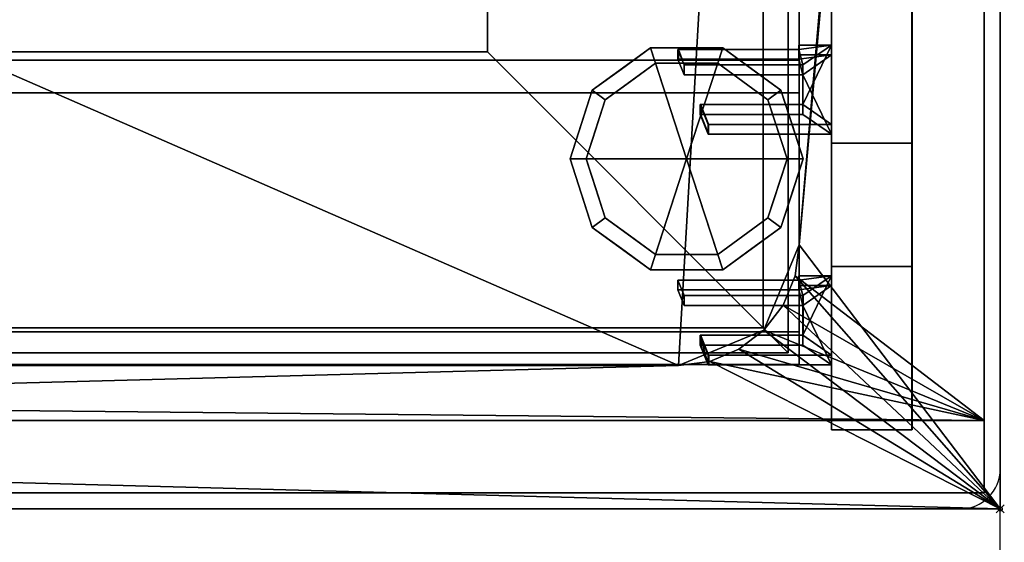
# Model space of a CAD drawing. Extents: x -15 to 1421, y -915 to 272.
# Drawn here: x 1176 to 1421, y -628 to -498 of the extents above; entities that cross this region are included whole.
import ezdxf

# ---------------------------------------------------------------- set-up
doc = ezdxf.new("R2010")
doc.units = 0
doc.header["$PDMODE"] = 35
doc.linetypes.add('NASCOSTA', pattern=[9.525, 6.35, -3.175])
for name, color, linetype in [('IQ_200_2D', 1, 'Continuous'), ('IQ_200_3D', 1, 'Continuous'), ('IQ_204_2D', 7, 'Continuous'), ('IQ_BROWN_3D', 22, 'Continuous'), ('IQ_GLASS_2D', 140, 'Continuous'), ('IQ_INS_3D', 3, 'Continuous')]:
    doc.layers.add(name, color=color, linetype=linetype)
doc.layers.add('IQ_GLASS_3D', color=140, linetype='Continuous', transparency=0.5)

msp = doc.modelspace()

# ---------------------------------------------------------------- linework, layer by layer
at = {"layer": 'IQ_200_2D', "linetype": 'Continuous'}
for p in [(1420, 0), (0, -620)]:
    msp.add_line(p, (1420, -620), dxfattribs=at)
msp.add_arc((1410, -610), 10, 270, 0, dxfattribs=at)
at = {"layer": 'IQ_204_2D', "linetype": 'NASCOSTA', "ltscale": 5}
for p, q in [((1361, -575), (1361, -45)), ((711, -575), (1361, -575))]:
    msp.add_line(p, q, dxfattribs=at)
at = {"layer": 'IQ_204_2D', "linetype": 'Continuous'}
for p, q in [((1378.12, -600.34), (1378.12, -228.48)), ((1398.12, -228.48), (1398.12, -600.34)), ((1370, -505.83), (1339.94, -505.83)), ((1339.94, -505.83), (1339.94, -508.45)), ((1339.94, -505.83), (1341, -508.45)), ((1378.12, -504.75), (1370, -504.75)), ((1370, -504.75), (1370, -505.83)), ((1370, -516.57), (1370, -508.45)), ((1371, -509.67), (1370, -509.67)), ((1371, -519.52), (1371, -509.67)), ((1371, -512.11), (1370, -512.11)), ((1371, -519.52), (1345.5, -519.52)), ((1347.5, -524.45), (1345.5, -519.52)), ((1345.5, -519.52), (1345.5, -521.95)), ((1347.5, -526.88), (1345.5, -521.95)), ((1347.5, -526.88), (1347.5, -524.45)), ((1347.5, -524.45), (1378.12, -524.45)), ((1378.12, -526.88), (1347.5, -526.88)), ((1378.12, -529.11), (1398.12, -529.11)), ((1370, -562.05), (1378.12, -562.05)), ((1370, -566.98), (1371, -566.98)), ((1371, -566.98), (1371, -576.83)), ((1371, -569.41), (1370, -569.41)), ((1371, -576.83), (1345.51, -576.83)), ((1347.5, -581.75), (1345.51, -576.83)), ((1345.51, -576.83), (1345.51, -579.26)), ((1347.5, -584.18), (1345.51, -579.26)), ((1347.5, -581.75), (1347.5, -584.18)), ((1347.5, -581.75), (1378.12, -581.75)), ((1378.12, -584.18), (1347.5, -584.18)), ((1398.12, -600.34), (1378.12, -600.34))]:
    msp.add_line(p, q, dxfattribs=at)
at = {"layer": 'IQ_204_2D'}
msp.add_line((1420, -914.76), (1420, -620), dxfattribs=at)
at = {"layer": 'IQ_GLASS_2D', "linetype": 'Continuous'}
for p, q in [((1370, -508.45), (50, -508.45)), ((1370, -508.45), (1370, -519.52)), ((50, -516.57), (1370, -516.57)), ((1370, -526.88), (1370, -576.83)), ((72.53, -584.1), (1347.47, -584.1))]:
    msp.add_line(p, q, dxfattribs=at)
at = {"layer": 'IQ_INS_3D'}
msp.add_point((1420, -620), dxfattribs=at)

# ---------------------------------------------------------------- meshes
at = {"layer": 'IQ_200_3D'}
mesh = msp.add_polyface(dxfattribs=at)
corners = [(1420, 0, 900), (0, 0, 900), (0, -620, 900), (1420, -620, 900), (80, -584.34, 900), (72.24, -583.32, 900), (65, -580.33, 900), (58.79, -575.56, 900), (54.02, -569.34, 900), (51.02, -562.11, 900), (50, -554.34, 900), (50, -64.34, 900), (51.02, -56.58, 900), (54.02, -49.34, 900), (58.79, -43.13, 900), (65, -38.36, 900), (72.24, -35.37, 900), (80, -34.34, 900), (1340, -34.34, 900), (1347.76, -35.37, 900), (1355, -38.36, 900), (1361.21, -43.13, 900), (1365.98, -49.34, 900), (1368.98, -56.58, 900), (1370, -64.34, 900), (1370, -554.34, 900), (1368.98, -562.11, 900), (1365.98, -569.34, 900), (1361.21, -575.56, 900), (1355, -580.33, 900), (1347.76, -583.32, 900), (1340, -584.34, 900)]
mesh.append_faces([[corners[k] for k in face] for face in [(22, 0, 21), (27, 3, 26), (16, 1, 15), (13, 1, 12), (6, 2, 5), (8, 2, 7)]], dxfattribs={"vtx0": -1, "vtx1": -1})
mesh.append_faces([[corners[k] for k in face] for face in [(0, 22, 23), (0, 24, 25), (3, 27, 28), (1, 16, 17, 0), (1, 13, 14), (2, 8, 9)]], dxfattribs={"vtx0": -1, "vtx2": -1})
mesh.append_faces([[corners[k] for k in face] for face in [(3, 30, 31, 4)]], dxfattribs={"vtx0": -1, "vtx3": -1})
mesh.append_faces([[corners[k] for k in face] for face in [(23, 24, 0), (18, 19, 0, 17), (20, 21, 0), (19, 20, 0), (28, 29, 3), (29, 30, 3), (14, 15, 1), (11, 12, 1), (6, 7, 2), (9, 10, 2)]], dxfattribs={"vtx1": -1, "vtx2": -1})
mesh.append_faces([[corners[k] for k in face] for face in [(25, 26, 3, 0), (10, 11, 1, 2), (4, 5, 2, 3)]], dxfattribs={"vtx1": -1, "vtx3": -1})
mesh = msp.add_polyface(dxfattribs=at)
corners = [(1420, 0, 874), (1420, -620, 874), (0, -620, 874), (0, 0, 874), (50, -554.34, 874), (51.02, -562.11, 874), (54.02, -569.34, 874), (58.79, -575.56, 874), (65, -580.33, 874), (72.24, -583.32, 874), (80, -584.34, 874), (1340, -584.34, 874), (1347.76, -583.32, 874), (1355, -580.33, 874), (1361.21, -575.56, 874), (1365.98, -569.34, 874), (1368.98, -562.11, 874), (1370, -554.34, 874), (1370, -64.34, 874), (1368.98, -56.58, 874), (1365.98, -49.34, 874), (1361.21, -43.13, 874), (1355, -38.36, 874), (1347.76, -35.37, 874), (1340, -34.34, 874), (80, -34.34, 874), (72.24, -35.37, 874), (65, -38.36, 874), (58.79, -43.13, 874), (54.02, -49.34, 874), (51.02, -56.58, 874), (50, -64.34, 874)]
mesh.append_faces([[corners[k] for k in face] for face in [(29, 3, 28), (6, 2, 5), (23, 0, 22), (20, 0, 19), (13, 1, 12), (15, 1, 14)]], dxfattribs={"vtx0": -1, "vtx1": -1})
mesh.append_faces([[corners[k] for k in face] for face in [(3, 29, 30), (3, 31, 4), (2, 6, 7), (0, 23, 24, 3), (0, 20, 21), (1, 15, 16)]], dxfattribs={"vtx0": -1, "vtx2": -1})
mesh.append_faces([[corners[k] for k in face] for face in [(2, 9, 10, 11)]], dxfattribs={"vtx0": -1, "vtx3": -1})
mesh.append_faces([[corners[k] for k in face] for face in [(30, 31, 3), (25, 26, 3, 24), (27, 28, 3), (26, 27, 3), (7, 8, 2), (8, 9, 2), (21, 22, 0), (18, 19, 0), (13, 14, 1), (16, 17, 1)]], dxfattribs={"vtx1": -1, "vtx2": -1})
mesh.append_faces([[corners[k] for k in face] for face in [(4, 5, 2, 3), (17, 18, 0, 1), (11, 12, 1, 2)]], dxfattribs={"vtx1": -1, "vtx3": -1})
mesh = msp.add_polyface(dxfattribs=at)
corners = [(1420, -620, 900), (1420, -620, 874), (1420, 0, 874), (1420, 0, 900)]
mesh.append_faces([[corners[k] for k in face] for face in [(0, 1, 2, 3)]])
mesh = msp.add_polyface(dxfattribs=at)
corners = [(1416, -22, 874), (4, -22, 874), (4, -598, 874), (1416, -598, 874), (80, -584.34, 874), (72.24, -583.32, 874), (65, -580.33, 874), (58.79, -575.56, 874), (54.02, -569.34, 874), (51.02, -562.11, 874), (50, -554.34, 874), (50, -64.34, 874), (51.02, -56.58, 874), (54.02, -49.34, 874), (58.79, -43.13, 874), (65, -38.36, 874), (72.24, -35.37, 874), (80, -34.34, 874), (1340, -34.34, 874), (1347.76, -35.37, 874), (1355, -38.36, 874), (1361.21, -43.13, 874), (1365.98, -49.34, 874), (1368.98, -56.58, 874), (1370, -64.34, 874), (1370, -554.34, 874), (1368.98, -562.11, 874), (1365.98, -569.34, 874), (1361.21, -575.56, 874), (1355, -580.33, 874), (1347.76, -583.32, 874), (1340, -584.34, 874)]
mesh.append_faces([[corners[k] for k in face] for face in [(22, 0, 21), (27, 3, 26), (16, 1, 15), (13, 1, 12), (6, 2, 5), (8, 2, 7)]], dxfattribs={"vtx0": -1, "vtx1": -1})
mesh.append_faces([[corners[k] for k in face] for face in [(0, 22, 23), (0, 24, 25), (3, 27, 28), (1, 16, 17, 0), (1, 13, 14), (2, 8, 9)]], dxfattribs={"vtx0": -1, "vtx2": -1})
mesh.append_faces([[corners[k] for k in face] for face in [(3, 30, 31, 4)]], dxfattribs={"vtx0": -1, "vtx3": -1})
mesh.append_faces([[corners[k] for k in face] for face in [(23, 24, 0), (18, 19, 0, 17), (20, 21, 0), (19, 20, 0), (28, 29, 3), (29, 30, 3), (14, 15, 1), (11, 12, 1), (6, 7, 2), (9, 10, 2)]], dxfattribs={"vtx1": -1, "vtx2": -1})
mesh.append_faces([[corners[k] for k in face] for face in [(25, 26, 3, 0), (10, 11, 1, 2), (4, 5, 2, 3)]], dxfattribs={"vtx1": -1, "vtx3": -1})
mesh = msp.add_polyface(dxfattribs=at)
corners = [(50, -554.34, 681.59), (51.02, -562.11, 681.59), (54.02, -569.34, 681.59), (58.79, -575.56, 681.59), (65, -580.33, 681.59), (72.24, -583.32, 681.59), (80, -584.34, 681.59), (1340, -584.34, 681.59), (1347.76, -583.32, 681.59), (1355, -580.33, 681.59), (1361.21, -575.56, 681.59), (1365.98, -569.34, 681.59), (1368.98, -562.11, 681.59), (1370, -554.34, 681.59), (1370, -64.34, 681.59), (1368.98, -56.58, 681.59), (1365.98, -49.34, 681.59), (1361.21, -43.13, 681.59), (1355, -38.36, 681.59), (1347.76, -35.37, 681.59), (1340, -34.34, 681.59), (80, -34.34, 681.59), (72.24, -35.37, 681.59), (65, -38.36, 681.59), (58.79, -43.13, 681.59), (54.02, -49.34, 681.59), (51.02, -56.58, 681.59), (50, -64.34, 681.59)]
mesh.append_faces([[corners[k] for k in face] for face in [(27, 24, 25, 26), (4, 2, 3)]], dxfattribs={"vtx0": -1})
mesh.append_faces([[corners[k] for k in face] for face in [(7, 21, 6)]], dxfattribs={"vtx0": -1, "vtx1": -1})
mesh.append_faces([[corners[k] for k in face] for face in [(7, 10, 13, 14)]], dxfattribs={"vtx0": -1, "vtx1": -1, "vtx3": -1})
mesh.append_faces([[corners[k] for k in face] for face in [(15, 19, 20, 14)]], dxfattribs={"vtx0": -1, "vtx2": -1})
mesh.append_faces([[corners[k] for k in face] for face in [(27, 21, 22, 24), (21, 27, 0, 6)]], dxfattribs={"vtx0": -1, "vtx2": -1, "vtx3": -1})
mesh.append_faces([[corners[k] for k in face] for face in [(18, 19, 17), (23, 24, 22)]], dxfattribs={"vtx1": -1})
mesh.append_faces([[corners[k] for k in face] for face in [(1, 2, 4, 0)]], dxfattribs={"vtx1": -1, "vtx2": -1})
mesh.append_faces([[corners[k] for k in face] for face in [(20, 21, 7, 14)]], dxfattribs={"vtx1": -1, "vtx2": -1, "vtx3": -1})
mesh.append_faces([[corners[k] for k in face] for face in [(11, 12, 13, 10), (8, 9, 10, 7)]], dxfattribs={"vtx2": -1})
mesh.append_faces([[corners[k] for k in face] for face in [(15, 16, 17, 19), (4, 5, 6, 0)]], dxfattribs={"vtx2": -1, "vtx3": -1})
mesh = msp.add_polyface(dxfattribs=at)
corners = [(1367.22, -38.78, 898), (52.78, -38.78, 898), (52.78, -581.22, 898), (1367.22, -581.22, 898)]
mesh.append_faces([[corners[k] for k in face] for face in [(0, 1, 2, 3)]])
mesh = msp.add_polyface(dxfattribs=at)
corners = [(1292.44, -506.44, 822), (1292.44, -113.56, 822), (1367.22, -38.78, 898), (1367.22, -581.22, 898)]
mesh.append_faces([[corners[k] for k in face] for face in [(0, 1, 2, 3)]])
mesh = msp.add_polyface(dxfattribs=at)
corners = [(709, -45, 900), (59, -45, 900), (59, -575, 900), (709, -575, 900), (1361, -45, 900), (711, -45, 900), (711, -575, 900), (1361, -575, 900)]
mesh.append_faces([[corners[k] for k in face] for face in [(2, 3, 0, 1), (6, 7, 4, 5)]])
mesh = msp.add_polyface(dxfattribs=at)
corners = [(709, -45, 898), (709, -575, 898), (59, -575, 898), (59, -45, 898), (1361, -45, 898), (1361, -575, 898), (711, -575, 898), (711, -45, 898)]
mesh.append_faces([[corners[k] for k in face] for face in [(1, 2, 3, 0), (6, 7, 4, 5)]])
mesh = msp.add_polyface(dxfattribs=at)
corners = [(1361, -575, 900), (1361, -575, 898), (1361, -45, 898), (1361, -45, 900)]
mesh.append_faces([[corners[k] for k in face] for face in [(0, 1, 2, 3)]])
mesh = msp.add_polyface(dxfattribs=at)
corners = [(1370, -554.34, 681.59), (1370, -554.34, 874), (1370, -64.34, 874), (1370, -64.34, 681.59)]
mesh.append_faces([[corners[k] for k in face] for face in [(0, 1, 2, 3)]])
mesh = msp.add_polyface(dxfattribs=at)
corners = [(1370, -554.34, 900), (1370, -64.34, 900), (1370, -64.34, 874), (1370, -554.34, 874)]
mesh.append_faces([[corners[k] for k in face] for face in [(0, 1, 2, 3)]])
mesh = msp.add_polyface(dxfattribs=at)
corners = [(1292.44, -506.44, 822), (127.56, -506.44, 822), (127.56, -113.56, 822), (1292.44, -113.56, 822)]
mesh.append_faces([[corners[k] for k in face] for face in [(0, 1, 2, 3)]])
mesh = msp.add_polyface(dxfattribs=at)
corners = [(1378, -228.48, 1304), (1378, -228.48, 1264.38), (1378, -495.48, 1264.38), (1378, -559.73, 900), (1378, -600.34, 900), (1378, -529.11, 1304)]
mesh.append_faces([[corners[k] for k in face] for face in [(0, 1, 2, 5)]], dxfattribs={"vtx2": -1})
mesh.append_faces([[corners[k] for k in face] for face in [(2, 3, 4, 5)]], dxfattribs={"vtx3": -1})
mesh = msp.add_polyface(dxfattribs=at)
corners = [(1398, -228.48, 1304), (1378, -228.48, 1304), (1378, -529.11, 1304), (1398, -529.11, 1304)]
mesh.append_faces([[corners[k] for k in face] for face in [(0, 1, 2, 3)]])
mesh = msp.add_polyface(dxfattribs=at)
corners = [(1398, -228.48, 1304), (1398, -529.11, 1304), (1398, -600.34, 900), (1398, -559.73, 900), (1398, -495.48, 1264.38), (1398, -228.48, 1264.38)]
mesh.append_faces([[corners[k] for k in face] for face in [(2, 3, 4, 1)]], dxfattribs={"vtx2": -1})
mesh.append_faces([[corners[k] for k in face] for face in [(4, 5, 0, 1)]], dxfattribs={"vtx3": -1})
mesh = msp.add_polyface(dxfattribs=at)
corners = [(1398, -559.73, 900), (1378, -559.73, 900), (1378, -495.48, 1264.38), (1398, -495.48, 1264.38)]
mesh.append_faces([[corners[k] for k in face] for face in [(0, 1, 2, 3)]])
mesh = msp.add_polyface(dxfattribs=at)
corners = [(1367.22, -581.22, 898), (52.78, -581.22, 898), (127.56, -506.44, 822), (1292.44, -506.44, 822)]
mesh.append_faces([[corners[k] for k in face] for face in [(0, 1, 2, 3)]])
mesh = msp.add_polyface(dxfattribs=at)
corners = [(1342, -533, 178), (1371, -533, 178), (1365.46, -515.95, 178), (1350.96, -505.42, 178), (1333.04, -505.42, 178), (1318.54, -515.95, 178), (1313, -533, 178)]
mesh.append_faces([[corners[k] for k in face] for face in [(0, 4, 5, 6)]], dxfattribs={"vtx0": -1})
mesh.append_faces([[corners[k] for k in face] for face in [(0, 3, 4)]], dxfattribs={"vtx0": -1, "vtx2": -1})
mesh.append_faces([[corners[k] for k in face] for face in [(0, 1, 2, 3)]], dxfattribs={"vtx3": -1})
mesh = msp.add_polyface(dxfattribs=at)
corners = [(1313, -533, 178), (1318.54, -515.95, 178), (1333.04, -505.42, 178), (1350.96, -505.42, 178), (1365.46, -515.95, 178), (1371, -533, 178), (1371, -533, 82), (1365.46, -515.95, 82), (1350.96, -505.42, 82), (1333.04, -505.42, 82), (1318.54, -515.95, 82), (1313, -533, 82), (1358.21, -510.69, 178), (1358.21, -510.69, 82), (1368.23, -524.48, 82), (1368.23, -524.48, 178), (1342, -505.42, 178), (1342, -505.42, 82), (1325.79, -510.69, 82), (1325.79, -510.69, 178), (1316.01, -523.73, 82), (1315.77, -524.48, 178)]
mesh.append_faces([[corners[k] for k in face] for face in [(1, 20, 21), (11, 21, 20), (20, 1, 10)]], dxfattribs={"vtx0": -1, "vtx1": -1})
mesh.append_faces([[corners[k] for k in face] for face in [(2, 16, 17, 9), (13, 8, 3, 12), (4, 15, 14, 7), (7, 13, 12, 4), (9, 18, 19, 2), (16, 3, 8, 17), (1, 19, 18, 10)]], dxfattribs={"vtx1": -1, "vtx3": -1})
mesh.append_faces([[corners[k] for k in face] for face in [(5, 6, 14, 15), (11, 0, 21)]], dxfattribs={"vtx2": -1})
mesh = msp.add_polyface(dxfattribs=at)
corners = [(1313, -533, 82), (1318.54, -515.95, 82), (1333.04, -505.42, 82), (1350.96, -505.42, 82), (1365.46, -515.95, 82), (1371, -533, 82), (1367, -533, 82), (1362.23, -518.31, 82), (1349.73, -509.22, 82), (1334.27, -509.22, 82), (1321.77, -518.31, 82), (1317, -533, 82)]
mesh.append_faces([[corners[k] for k in face] for face in [(10, 1, 2, 9)]], dxfattribs={"vtx0": -1, "vtx2": -1})
mesh.append_faces([[corners[k] for k in face] for face in [(6, 7, 4, 5)]], dxfattribs={"vtx1": -1})
mesh.append_faces([[corners[k] for k in face] for face in [(8, 9, 2, 3), (7, 8, 3, 4)]], dxfattribs={"vtx1": -1, "vtx3": -1})
mesh.append_faces([[corners[k] for k in face] for face in [(11, 0, 1, 10)]], dxfattribs={"vtx2": -1})
mesh = msp.add_polyface(dxfattribs=at)
corners = [(1370.88, -519.52, 1262.9), (1345.38, -519.52, 1262.9), (1347.38, -524.45, 1263.77), (1378, -524.45, 1263.77), (1378, -504.75, 1260.3), (1369.88, -504.75, 1260.3), (1369.88, -505.83, 1260.49), (1339.81, -505.83, 1260.49), (1341.38, -509.67, 1261.16), (1370.88, -509.67, 1261.16)]
mesh.append_faces([[corners[k] for k in face] for face in [(0, 4, 9)]], dxfattribs={"vtx0": -1, "vtx1": -1})
mesh.append_faces([[corners[k] for k in face] for face in [(9, 4, 6)]], dxfattribs={"vtx0": -1, "vtx1": -1, "vtx2": -1})
mesh.append_faces([[corners[k] for k in face] for face in [(0, 3, 4)]], dxfattribs={"vtx0": -1, "vtx2": -1})
mesh.append_faces([[corners[k] for k in face] for face in [(4, 5, 6)]], dxfattribs={"vtx2": -1})
mesh.append_faces([[corners[k] for k in face] for face in [(6, 7, 8, 9), (0, 1, 2, 3)]], dxfattribs={"vtx3": -1})
mesh = msp.add_polyface(dxfattribs=at)
corners = [(1339.81, -508.26, 1246.7), (1339.81, -505.83, 1260.49), (1369.88, -505.83, 1260.49), (1369.88, -508.26, 1246.7)]
mesh.append_faces([[corners[k] for k in face] for face in [(0, 1, 2, 3)]])
mesh = msp.add_polyface(dxfattribs=at)
corners = [(1341.38, -512.11, 1247.38), (1341.38, -509.67, 1261.16), (1339.81, -505.83, 1260.49), (1339.81, -508.26, 1246.7)]
mesh.append_faces([[corners[k] for k in face] for face in [(0, 1, 2, 3)]])
mesh = msp.add_polyface(dxfattribs=at)
corners = [(1369.88, -507.18, 1246.51), (1369.88, -504.75, 1260.3), (1378, -504.75, 1260.3), (1378, -507.18, 1246.51)]
mesh.append_faces([[corners[k] for k in face] for face in [(0, 1, 2, 3)]])
mesh = msp.add_polyface(dxfattribs=at)
corners = [(1369.88, -508.26, 1246.7), (1369.88, -505.83, 1260.49), (1369.88, -504.75, 1260.3), (1369.88, -507.18, 1246.51)]
mesh.append_faces([[corners[k] for k in face] for face in [(0, 1, 2, 3)]])
mesh = msp.add_polyface(dxfattribs=at)
corners = [(1378, -507.18, 1246.51), (1378, -504.75, 1260.3), (1378, -524.45, 1263.77), (1378, -526.88, 1249.98)]
mesh.append_faces([[corners[k] for k in face] for face in [(0, 1, 2, 3)]])
mesh = msp.add_polyface(dxfattribs=at)
corners = [(1317, -533, 82), (1321.77, -518.31, 82), (1334.27, -509.22, 82), (1349.73, -509.22, 82), (1362.23, -518.31, 82), (1367, -533, 82), (1367, -533, 0), (1362.23, -518.31, 0), (1349.73, -509.22, 0), (1334.27, -509.22, 0), (1321.77, -518.31, 0), (1317, -533, 0), (1355.98, -513.76, 82), (1355.98, -513.76, 0), (1364.61, -525.65, 82), (1364.61, -525.65, 0), (1342, -509.22, 82), (1342, -509.22, 0), (1328.02, -513.76, 0), (1328.02, -513.76, 82), (1319.82, -524.31, 0), (1319.39, -525.65, 82), (1318.41, -528.65, 0)]
mesh.append_faces([[corners[k] for k in face] for face in [(15, 14, 5, 6)]], dxfattribs={"vtx0": -1})
mesh.append_faces([[corners[k] for k in face] for face in [(1, 20, 21), (21, 22, 0), (20, 1, 10)]], dxfattribs={"vtx0": -1, "vtx1": -1})
mesh.append_faces([[corners[k] for k in face] for face in [(14, 15, 7, 4), (21, 20, 22)]], dxfattribs={"vtx0": -1, "vtx2": -1})
mesh.append_faces([[corners[k] for k in face] for face in [(3, 12, 13, 8), (7, 13, 12, 4), (18, 10, 1, 19), (17, 9, 2, 16), (9, 18, 19, 2), (16, 3, 8, 17)]], dxfattribs={"vtx1": -1, "vtx3": -1})
mesh.append_faces([[corners[k] for k in face] for face in [(22, 11, 0)]], dxfattribs={"vtx2": -1})
mesh = msp.add_polyface(dxfattribs=at)
corners = [(1317, -533, 0), (1321.77, -518.31, 0), (1334.27, -509.22, 0), (1349.73, -509.22, 0), (1362.23, -518.31, 0), (1367, -533, 0), (1342, -533, 0)]
mesh.append_faces([[corners[k] for k in face] for face in [(1, 2, 6, 0)]], dxfattribs={"vtx1": -1})
mesh.append_faces([[corners[k] for k in face] for face in [(2, 3, 6)]], dxfattribs={"vtx1": -1, "vtx2": -1})
mesh.append_faces([[corners[k] for k in face] for face in [(4, 5, 6, 3)]], dxfattribs={"vtx2": -1})
mesh = msp.add_polyface(dxfattribs=at)
corners = [(1370.88, -521.95, 1249.11), (1370.88, -512.11, 1247.38), (1341.38, -512.11, 1247.38), (1339.81, -508.26, 1246.7), (1369.88, -508.26, 1246.7), (1369.88, -507.18, 1246.51), (1378, -507.18, 1246.51), (1378, -526.88, 1249.98), (1347.38, -526.88, 1249.98), (1345.38, -521.95, 1249.11)]
mesh.append_faces([[corners[k] for k in face] for face in [(7, 1, 6)]], dxfattribs={"vtx0": -1, "vtx1": -1})
mesh.append_faces([[corners[k] for k in face] for face in [(6, 1, 4)]], dxfattribs={"vtx0": -1, "vtx1": -1, "vtx2": -1})
mesh.append_faces([[corners[k] for k in face] for face in [(7, 0, 1)]], dxfattribs={"vtx0": -1, "vtx2": -1})
mesh.append_faces([[corners[k] for k in face] for face in [(8, 9, 0, 7), (4, 5, 6), (2, 3, 4, 1)]], dxfattribs={"vtx2": -1})
mesh = msp.add_polyface(dxfattribs=at)
corners = [(1370.88, -512.11, 1247.38), (1370.88, -509.67, 1261.16), (1341.38, -509.67, 1261.16), (1341.38, -512.11, 1247.38)]
mesh.append_faces([[corners[k] for k in face] for face in [(0, 1, 2, 3)]])
mesh = msp.add_polyface(dxfattribs=at)
corners = [(1370.88, -521.95, 1249.11), (1370.88, -519.52, 1262.9), (1370.88, -509.67, 1261.16), (1370.88, -512.11, 1247.38)]
mesh.append_faces([[corners[k] for k in face] for face in [(0, 1, 2, 3)]])
mesh = msp.add_polyface(dxfattribs=at)
corners = [(1345.38, -521.95, 1249.11), (1345.38, -519.52, 1262.9), (1370.88, -519.52, 1262.9), (1370.88, -521.95, 1249.11)]
mesh.append_faces([[corners[k] for k in face] for face in [(0, 1, 2, 3)]])
mesh = msp.add_polyface(dxfattribs=at)
corners = [(1347.38, -526.88, 1249.98), (1347.38, -524.45, 1263.77), (1345.38, -519.52, 1262.9), (1345.38, -521.95, 1249.11)]
mesh.append_faces([[corners[k] for k in face] for face in [(0, 1, 2, 3)]])
mesh = msp.add_polyface(dxfattribs=at)
corners = [(1378, -526.88, 1249.98), (1378, -524.45, 1263.77), (1347.38, -524.45, 1263.77), (1347.38, -526.88, 1249.98)]
mesh.append_faces([[corners[k] for k in face] for face in [(0, 1, 2, 3)]])
mesh = msp.add_polyface(dxfattribs=at)
corners = [(1398, -529.11, 1304), (1378, -529.11, 1304), (1378, -600.34, 900), (1398, -600.34, 900)]
mesh.append_faces([[corners[k] for k in face] for face in [(0, 1, 2, 3)]])
mesh = msp.add_polyface(dxfattribs=at)
corners = [(1342, -533, 178), (1313, -533, 178), (1318.54, -550.05, 178), (1333.04, -560.58, 178), (1350.96, -560.58, 178), (1365.46, -550.05, 178), (1371, -533, 178)]
mesh.append_faces([[corners[k] for k in face] for face in [(0, 4, 5, 6)]], dxfattribs={"vtx0": -1})
mesh.append_faces([[corners[k] for k in face] for face in [(4, 0, 3)]], dxfattribs={"vtx0": -1, "vtx1": -1})
mesh.append_faces([[corners[k] for k in face] for face in [(0, 1, 2, 3)]], dxfattribs={"vtx3": -1})
mesh = msp.add_polyface(dxfattribs=at)
corners = [(1371, -533, 178), (1365.46, -550.05, 178), (1350.96, -560.58, 178), (1333.04, -560.58, 178), (1318.54, -550.05, 178), (1313, -533, 178), (1313, -533, 82), (1318.54, -550.05, 82), (1333.04, -560.58, 82), (1350.96, -560.58, 82), (1365.46, -550.05, 82), (1371, -533, 82), (1316.01, -542.27, 178), (1315.77, -541.52, 82), (1325.79, -555.31, 82), (1325.79, -555.31, 178), (1342, -560.58, 178), (1342, -560.58, 82), (1358.21, -555.31, 82), (1358.21, -555.31, 178), (1367.99, -542.27, 82), (1368.23, -541.52, 178)]
mesh.append_faces([[corners[k] for k in face] for face in [(13, 5, 6)]], dxfattribs={"vtx0": -1})
mesh.append_faces([[corners[k] for k in face] for face in [(7, 12, 13), (5, 13, 12), (1, 20, 21), (11, 21, 20), (20, 1, 10)]], dxfattribs={"vtx0": -1, "vtx1": -1})
mesh.append_faces([[corners[k] for k in face] for face in [(7, 4, 12)]], dxfattribs={"vtx0": -1, "vtx2": -1})
mesh.append_faces([[corners[k] for k in face] for face in [(15, 4, 7, 14), (3, 15, 14, 8), (17, 9, 2, 16), (19, 2, 9, 18), (18, 10, 1, 19), (16, 3, 8, 17)]], dxfattribs={"vtx1": -1, "vtx3": -1})
mesh.append_faces([[corners[k] for k in face] for face in [(11, 0, 21)]], dxfattribs={"vtx2": -1})
mesh = msp.add_polyface(dxfattribs=at)
corners = [(1371, -533, 82), (1365.46, -550.05, 82), (1350.96, -560.58, 82), (1333.04, -560.58, 82), (1318.54, -550.05, 82), (1313, -533, 82), (1317, -533, 82), (1321.77, -547.69, 82), (1334.27, -556.78, 82), (1349.73, -556.78, 82), (1362.23, -547.69, 82), (1367, -533, 82)]
mesh.append_faces([[corners[k] for k in face] for face in [(1, 10, 11, 0)]], dxfattribs={"vtx0": -1})
mesh.append_faces([[corners[k] for k in face] for face in [(3, 8, 9, 2), (2, 9, 10, 1)]], dxfattribs={"vtx0": -1, "vtx2": -1})
mesh.append_faces([[corners[k] for k in face] for face in [(3, 4, 7, 8)]], dxfattribs={"vtx1": -1, "vtx3": -1})
mesh.append_faces([[corners[k] for k in face] for face in [(4, 5, 6, 7)]], dxfattribs={"vtx3": -1})
mesh = msp.add_polyface(dxfattribs=at)
corners = [(1367, -533, 82), (1362.23, -547.69, 82), (1349.73, -556.78, 82), (1334.27, -556.78, 82), (1321.77, -547.69, 82), (1317, -533, 82), (1317, -533, 0), (1321.77, -547.69, 0), (1334.27, -556.78, 0), (1349.73, -556.78, 0), (1362.23, -547.69, 0), (1367, -533, 0), (1319.82, -541.69, 82), (1319.39, -540.35, 0), (1328.02, -552.24, 0), (1328.02, -552.24, 82), (1342, -556.78, 82), (1342, -556.78, 0), (1355.98, -552.24, 0), (1355.98, -552.24, 82), (1364.18, -541.69, 0), (1364.61, -540.35, 82), (1318.41, -537.35, 82), (1365.59, -537.35, 0)]
mesh.append_faces([[corners[k] for k in face] for face in [(7, 12, 13), (21, 23, 0), (1, 20, 21), (20, 1, 10)]], dxfattribs={"vtx0": -1, "vtx1": -1})
mesh.append_faces([[corners[k] for k in face] for face in [(13, 12, 22), (7, 4, 12), (21, 20, 23)]], dxfattribs={"vtx0": -1, "vtx2": -1})
mesh.append_faces([[corners[k] for k in face] for face in [(6, 13, 22)]], dxfattribs={"vtx1": -1, "vtx2": -1})
mesh.append_faces([[corners[k] for k in face] for face in [(15, 4, 7, 14), (3, 15, 14, 8), (17, 9, 2, 16), (19, 2, 9, 18), (18, 10, 1, 19), (16, 3, 8, 17)]], dxfattribs={"vtx1": -1, "vtx3": -1})
mesh.append_faces([[corners[k] for k in face] for face in [(22, 5, 6), (23, 11, 0)]], dxfattribs={"vtx2": -1})
mesh = msp.add_polyface(dxfattribs=at)
corners = [(1367, -533, 0), (1362.23, -547.69, 0), (1349.73, -556.78, 0), (1334.27, -556.78, 0), (1321.77, -547.69, 0), (1317, -533, 0), (1342, -533, 0)]
mesh.append_faces([[corners[k] for k in face] for face in [(3, 6, 2)]], dxfattribs={"vtx0": -1, "vtx1": -1})
mesh.append_faces([[corners[k] for k in face] for face in [(1, 2, 6, 0)]], dxfattribs={"vtx1": -1})
mesh.append_faces([[corners[k] for k in face] for face in [(4, 5, 6, 3)]], dxfattribs={"vtx2": -1})
mesh = msp.add_polyface(dxfattribs=at)
corners = [(1370, -554.34, 681.59), (1368.98, -562.11, 681.59), (1365.98, -569.34, 681.59), (1361.21, -575.56, 681.59), (1355, -580.33, 681.59), (1347.76, -583.32, 681.59), (1340, -584.34, 681.59), (1340, -584.34, 874), (1347.76, -583.32, 874), (1355, -580.33, 874), (1361.21, -575.56, 874), (1365.98, -569.34, 874), (1368.98, -562.11, 874), (1370, -554.34, 874)]
mesh.append_faces([[corners[k] for k in face] for face in [(0, 1, 12, 13)]], dxfattribs={"vtx1": -1})
mesh.append_faces([[corners[k] for k in face] for face in [(4, 5, 8, 9), (3, 4, 9, 10), (1, 2, 11, 12), (10, 11, 2, 3)]], dxfattribs={"vtx1": -1, "vtx3": -1})
mesh.append_faces([[corners[k] for k in face] for face in [(5, 6, 7, 8)]], dxfattribs={"vtx3": -1})
mesh = msp.add_polyface(dxfattribs=at)
corners = [(1340, -584.34, 874), (1340, -584.34, 900), (1347.76, -583.32, 900), (1355, -580.33, 900), (1361.21, -575.56, 900), (1365.98, -569.34, 900), (1368.98, -562.11, 900), (1370, -554.34, 900), (1370, -554.34, 874), (1368.98, -562.11, 874), (1365.98, -569.34, 874), (1361.21, -575.56, 874), (1355, -580.33, 874), (1347.76, -583.32, 874)]
mesh.append_faces([[corners[k] for k in face] for face in [(2, 13, 0, 1)]], dxfattribs={"vtx0": -1})
mesh.append_faces([[corners[k] for k in face] for face in [(3, 12, 13, 2), (12, 3, 4, 11), (6, 9, 10, 5), (11, 4, 5, 10)]], dxfattribs={"vtx0": -1, "vtx2": -1})
mesh.append_faces([[corners[k] for k in face] for face in [(7, 8, 9, 6)]], dxfattribs={"vtx2": -1})
mesh = msp.add_polyface(dxfattribs=at)
corners = [(1398, -600.34, 900), (1378, -600.34, 900), (1378, -559.73, 900), (1398, -559.73, 900)]
mesh.append_faces([[corners[k] for k in face] for face in [(0, 1, 2, 3)]])
mesh = msp.add_polyface(dxfattribs=at)
corners = [(1370.88, -576.83, 932.38), (1345.38, -576.83, 932.38), (1347.38, -581.75, 933.25), (1378, -581.75, 933.25), (1378, -562.05, 929.78), (1369.88, -562.05, 929.78), (1369.88, -563.13, 929.97), (1339.81, -563.13, 929.97), (1341.38, -566.98, 930.65), (1370.88, -566.98, 930.65)]
mesh.append_faces([[corners[k] for k in face] for face in [(0, 4, 9)]], dxfattribs={"vtx0": -1, "vtx1": -1})
mesh.append_faces([[corners[k] for k in face] for face in [(9, 4, 6)]], dxfattribs={"vtx0": -1, "vtx1": -1, "vtx2": -1})
mesh.append_faces([[corners[k] for k in face] for face in [(0, 3, 4)]], dxfattribs={"vtx0": -1, "vtx2": -1})
mesh.append_faces([[corners[k] for k in face] for face in [(4, 5, 6)]], dxfattribs={"vtx2": -1})
mesh.append_faces([[corners[k] for k in face] for face in [(6, 7, 8, 9), (0, 1, 2, 3)]], dxfattribs={"vtx3": -1})
mesh = msp.add_polyface(dxfattribs=at)
corners = [(1339.81, -565.56, 916.18), (1339.81, -563.13, 929.97), (1369.88, -563.13, 929.97), (1369.88, -565.56, 916.18)]
mesh.append_faces([[corners[k] for k in face] for face in [(0, 1, 2, 3)]])
mesh = msp.add_polyface(dxfattribs=at)
corners = [(1341.38, -569.41, 916.86), (1341.38, -566.98, 930.65), (1339.81, -563.13, 929.97), (1339.81, -565.56, 916.18)]
mesh.append_faces([[corners[k] for k in face] for face in [(0, 1, 2, 3)]])
mesh = msp.add_polyface(dxfattribs=at)
corners = [(1369.88, -564.49, 915.99), (1369.88, -562.05, 929.78), (1378, -562.05, 929.78), (1378, -564.49, 915.99)]
mesh.append_faces([[corners[k] for k in face] for face in [(0, 1, 2, 3)]])
mesh = msp.add_polyface(dxfattribs=at)
corners = [(1369.88, -565.56, 916.18), (1369.88, -563.13, 929.97), (1369.88, -562.05, 929.78), (1369.88, -564.49, 915.99)]
mesh.append_faces([[corners[k] for k in face] for face in [(0, 1, 2, 3)]])
mesh = msp.add_polyface(dxfattribs=at)
corners = [(1378, -564.49, 915.99), (1378, -562.05, 929.78), (1378, -581.75, 933.25), (1378, -584.18, 919.46)]
mesh.append_faces([[corners[k] for k in face] for face in [(0, 1, 2, 3)]])
mesh = msp.add_polyface(dxfattribs=at)
corners = [(1370.88, -579.26, 918.59), (1370.88, -569.41, 916.86), (1341.38, -569.41, 916.86), (1339.81, -565.56, 916.18), (1369.88, -565.56, 916.18), (1369.88, -564.49, 915.99), (1378, -564.49, 915.99), (1378, -584.18, 919.46), (1347.38, -584.18, 919.46), (1345.38, -579.26, 918.59)]
mesh.append_faces([[corners[k] for k in face] for face in [(7, 1, 6)]], dxfattribs={"vtx0": -1, "vtx1": -1})
mesh.append_faces([[corners[k] for k in face] for face in [(6, 1, 4)]], dxfattribs={"vtx0": -1, "vtx1": -1, "vtx2": -1})
mesh.append_faces([[corners[k] for k in face] for face in [(7, 0, 1)]], dxfattribs={"vtx0": -1, "vtx2": -1})
mesh.append_faces([[corners[k] for k in face] for face in [(8, 9, 0, 7), (4, 5, 6), (2, 3, 4, 1)]], dxfattribs={"vtx2": -1})
mesh = msp.add_polyface(dxfattribs=at)
corners = [(1370.88, -569.41, 916.86), (1370.88, -566.98, 930.65), (1341.38, -566.98, 930.65), (1341.38, -569.41, 916.86)]
mesh.append_faces([[corners[k] for k in face] for face in [(0, 1, 2, 3)]])
mesh = msp.add_polyface(dxfattribs=at)
corners = [(1370.88, -579.26, 918.59), (1370.88, -576.83, 932.38), (1370.88, -566.98, 930.65), (1370.88, -569.41, 916.86)]
mesh.append_faces([[corners[k] for k in face] for face in [(0, 1, 2, 3)]])
mesh = msp.add_polyface(dxfattribs=at)
corners = [(711, -575, 900), (711, -575, 898), (1361, -575, 898), (1361, -575, 900)]
mesh.append_faces([[corners[k] for k in face] for face in [(0, 1, 2, 3)]])
mesh = msp.add_polyface(dxfattribs=at)
corners = [(1345.38, -579.26, 918.59), (1345.38, -576.83, 932.38), (1370.88, -576.83, 932.38), (1370.88, -579.26, 918.59)]
mesh.append_faces([[corners[k] for k in face] for face in [(0, 1, 2, 3)]])
mesh = msp.add_polyface(dxfattribs=at)
corners = [(1347.38, -584.18, 919.46), (1347.38, -581.75, 933.25), (1345.38, -576.83, 932.38), (1345.38, -579.26, 918.59)]
mesh.append_faces([[corners[k] for k in face] for face in [(0, 1, 2), (2, 3, 0)]], dxfattribs={"vtx2": -1})
mesh = msp.add_polyface(dxfattribs=at)
corners = [(1378, -584.18, 919.46), (1378, -581.75, 933.25), (1347.38, -581.75, 933.25), (1347.38, -584.18, 919.46)]
mesh.append_faces([[corners[k] for k in face] for face in [(0, 1, 2, 3)]])
mesh = msp.add_polyface(dxfattribs=at)
corners = [(80, -584.34, 681.59), (80, -584.34, 874), (1340, -584.34, 874), (1340, -584.34, 681.59)]
mesh.append_faces([[corners[k] for k in face] for face in [(0, 1, 2, 3)]])
mesh = msp.add_polyface(dxfattribs=at)
corners = [(80, -584.34, 900), (1340, -584.34, 900), (1340, -584.34, 874), (80, -584.34, 874)]
mesh.append_faces([[corners[k] for k in face] for face in [(0, 1, 2, 3)]])
mesh = msp.add_polyface(dxfattribs=at)
corners = [(1416, -598, 874), (4, -598, 874), (4, -616, 874), (1416, -616, 874)]
mesh.append_faces([[corners[k] for k in face] for face in [(0, 1, 2, 3)]])
mesh = msp.add_polyface(dxfattribs=at)
corners = [(0, -620, 900), (0, -620, 874), (1420, -620, 874), (1420, -620, 900)]
mesh.append_faces([[corners[k] for k in face] for face in [(0, 1, 2, 3)]])
at = {"layer": 'IQ_BROWN_3D'}
mesh = msp.add_polyface(dxfattribs=at)
corners = [(1416, -598, 178), (4, -598, 178), (4, -22, 178), (1416, -22, 178)]
mesh.append_faces([[corners[k] for k in face] for face in [(0, 1, 2, 3)]])
mesh = msp.add_polyface(dxfattribs=at)
corners = [(1416, -598, 874), (1416, -598, 178), (1416, -22, 178), (1416, -22, 874)]
mesh.append_faces([[corners[k] for k in face] for face in [(0, 1, 2, 3)]])
mesh = msp.add_polyface(dxfattribs=at)
corners = [(1416, -616, 182), (4, -616, 182), (4, -598, 182), (1416, -598, 182)]
mesh.append_faces([[corners[k] for k in face] for face in [(0, 1, 2, 3)]])
mesh = msp.add_polyface(dxfattribs=at)
corners = [(1416, -598, 182), (4, -598, 182), (4, -598, 527), (1416, -598, 527)]
mesh.append_faces([[corners[k] for k in face] for face in [(0, 1, 2, 3)]])
mesh = msp.add_polyface(dxfattribs=at)
corners = [(1416, -598, 527), (4, -598, 527), (4, -616, 527), (1416, -616, 527)]
mesh.append_faces([[corners[k] for k in face] for face in [(0, 1, 2, 3)]])
mesh = msp.add_polyface(dxfattribs=at)
corners = [(1416, -616, 531), (4, -616, 531), (4, -598, 531), (1416, -598, 531)]
mesh.append_faces([[corners[k] for k in face] for face in [(0, 1, 2, 3)]])
mesh = msp.add_polyface(dxfattribs=at)
corners = [(1416, -598, 531), (4, -598, 531), (4, -598, 874), (1416, -598, 874)]
mesh.append_faces([[corners[k] for k in face] for face in [(0, 1, 2, 3)]])
mesh = msp.add_polyface(dxfattribs=at)
corners = [(4, -598, 874), (4, -598, 178), (1416, -598, 178), (1416, -598, 874)]
mesh.append_faces([[corners[k] for k in face] for face in [(0, 1, 2, 3)]])
mesh = msp.add_polyface(dxfattribs=at)
corners = [(1416, -616, 182), (1416, -598, 182), (1416, -598, 527), (1416, -616, 527), (1416, -616, 531), (1416, -598, 531), (1416, -598, 874), (1416, -616, 874)]
mesh.append_faces([[corners[k] for k in face] for face in [(3, 0, 1, 2), (7, 4, 5, 6)]])
mesh = msp.add_polyface(dxfattribs=at)
corners = [(1416, -616, 527), (4, -616, 527), (4, -616, 182), (1416, -616, 182)]
mesh.append_faces([[corners[k] for k in face] for face in [(0, 1, 2, 3)]])
mesh = msp.add_polyface(dxfattribs=at)
corners = [(1416, -616, 874), (4, -616, 874), (4, -616, 531), (1416, -616, 531)]
mesh.append_faces([[corners[k] for k in face] for face in [(0, 1, 2, 3)]])
at = {"layer": 'IQ_GLASS_3D', "transparency": 33554471}
mesh = msp.add_polyface(dxfattribs=at)
corners = [(1370, -575.97, 900), (50, -575.97, 900), (50, -508.45, 1282.97), (1370, -508.45, 1282.97)]
mesh.append_faces([[corners[k] for k in face] for face in [(0, 1, 2, 3)]])
mesh = msp.add_polyface(dxfattribs=at)
corners = [(1370, -508.45, 1282.97), (50, -508.45, 1282.97), (50, -516.57, 1282.97), (1370, -516.57, 1282.97)]
mesh.append_faces([[corners[k] for k in face] for face in [(0, 1, 2, 3)]])
mesh = msp.add_polyface(dxfattribs=at)
corners = [(1370, -575.97, 900), (1370, -508.45, 1282.97), (1370, -516.57, 1282.97), (1370, -584.1, 900)]
mesh.append_faces([[corners[k] for k in face] for face in [(0, 1, 2, 3)]])
mesh = msp.add_polyface(dxfattribs=at)
corners = [(1370, -516.57, 1282.97), (50, -516.57, 1282.97), (50, -584.1, 900), (1370, -584.1, 900)]
mesh.append_faces([[corners[k] for k in face] for face in [(0, 1, 2, 3)]])
mesh = msp.add_polyface(dxfattribs=at)
corners = [(1370, -584.1, 900), (50, -584.1, 900), (50, -575.97, 900), (1370, -575.97, 900)]
mesh.append_faces([[corners[k] for k in face] for face in [(0, 1, 2, 3)]])

doc.saveas('drawing.dxf')
